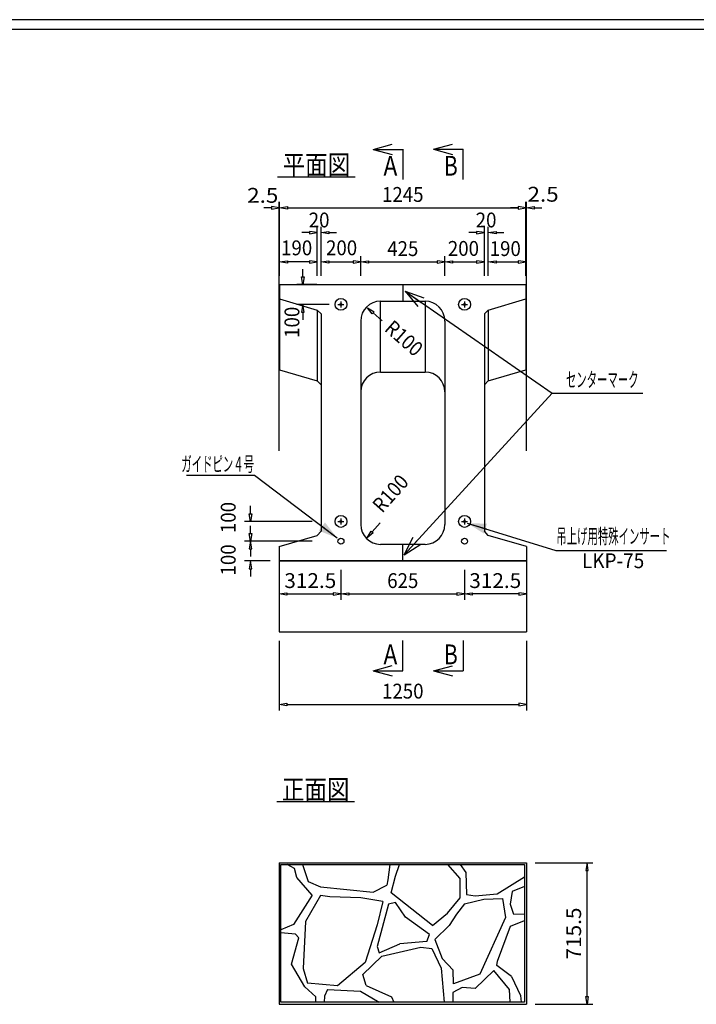
# Model space of a CAD drawing. Extents: x 639 to 916, y 44 to 234.
# Drawn here: x 730 to 799, y 135 to 234 of the extents above; entities that cross this region are included whole.
import ezdxf
from ezdxf.enums import TextEntityAlignment as Align

# ---------------------------------------------------------------- set-up
doc = ezdxf.new("R2010")
doc.units = 0
doc.linetypes.add('極太の実線', pattern=[0])
doc.linetypes.add('細い実線', pattern=[0])
doc.layers.get('0').update_dxf_attribs({"linetype": 'CONTINUOUS'})
doc.layers.add('GR1-1', color=7, linetype='CONTINUOUS')
doc.styles.add('FX_VECTOR', font='MONOTXT.SHX', dxfattribs={"bigfont": 'BIGFONT.SHX'})

# ---------------------------------------------------------------- blocks, each defined once
blk = doc.blocks.new('BLKF021')
at = {"layer": 'GR1-1', "color": 2, "linetype": '細い実線'}
for p, q in [((782.578941, 149.13558), (788.408668, 149.13558)), ((787.808668, 149.13558), (787.678668, 148.35558)), ((787.678668, 148.35558), (787.938668, 148.35558)), ((787.938668, 148.35558), (787.808668, 149.13558)), ((787.808668, 135.604745), (787.808668, 148.35558)), ((787.678668, 135.604745), (787.938668, 135.604745)), ((787.808668, 134.824745), (787.678668, 135.604745)), ((787.938668, 135.604745), (787.808668, 134.824745)), ((782.578941, 134.824745), (788.408668, 134.824745))]:
    blk.add_line(p, q, dxfattribs=at)
at = {"layer": 'GR1-1', "color": 4, "linetype": '細い実線', "style": 'FX_VECTOR', "width": 0.7}
blk.add_text('715.5', height=1.5, rotation=90, dxfattribs=at).set_placement((787.208672, 139.355166), (787.208672, 144.605166), align=Align.FIT)
blk = doc.blocks.new('BLKF046')
at = {"layer": 'GR1-1', "color": 2, "linetype": '細い実線'}
for p, q in [((756.858941, 148.963172), (781.498941, 148.963172)), ((756.858941, 135.026851), (756.858941, 148.963172)), ((781.498941, 148.963172), (781.498941, 135.026851)), ((781.498941, 135.026851), (756.858941, 135.026851))]:
    blk.add_line(p, q, dxfattribs=at)
blk = doc.blocks.new('BLKF105')
at = {"layer": 'GR1-1', "color": 2, "linetype": 'CONTINUOUS'}
for p, q in [((766.099231, 204.615827), (765.598324, 205.227703)), ((765.598324, 205.227703), (766.270601, 204.811357)), ((766.270601, 204.811357), (766.099231, 204.615827)), ((767.102406, 203.90947), (766.184916, 204.713592))]:
    blk.add_line(p, q, dxfattribs=at)
at = {"layer": 'GR1-1', "color": 4, "linetype": 'CONTINUOUS', "style": 'FX_VECTOR', "width": 0.7}
blk.add_text('R100', height=1.5, rotation=318.767487, dxfattribs=at).set_placement((767.229297, 202.981992), (770.387869, 200.213704), align=Align.FIT)
blk = doc.blocks.new('BLKF106')
at = {"layer": 'GR1-1', "color": 2, "linetype": 'CONTINUOUS'}
for p, q in [((759.064434, 208.360905), (759.064434, 209.140905)), ((758.934434, 208.360905), (759.194434, 208.360905)), ((759.064434, 207.580905), (758.934434, 208.360905)), ((759.194434, 208.360905), (759.064434, 207.580905)), ((760.500865, 207.580905), (758.464434, 207.580905)), ((761.721748, 205.580905), (758.464434, 205.580905)), ((759.064434, 205.580905), (758.934434, 204.800905)), ((759.194434, 204.800905), (759.064434, 205.580905)), ((758.934434, 204.800905), (759.194434, 204.800905)), ((759.064434, 204.800905), (759.064434, 204.020905))]:
    blk.add_line(p, q, dxfattribs=at)
at = {"layer": 'GR1-1', "color": 4, "linetype": 'CONTINUOUS', "style": 'FX_VECTOR', "width": 0.7}
blk.add_text('100', height=1.5, rotation=90, dxfattribs=at).set_placement((758.722734, 202.193906), (758.722734, 205.343906), align=Align.FIT)
blk = doc.blocks.new('BLKF107')
at = {"layer": 'GR1-1', "color": 2, "linetype": 'CONTINUOUS'}
for p, q in [((755.898941, 215.343441), (755.118941, 215.343441)), ((755.898941, 215.473441), (755.898941, 215.213441)), ((756.678941, 215.343441), (755.898941, 215.473441)), ((755.898941, 215.213441), (756.678941, 215.343441)), ((756.678941, 190.779063), (756.678941, 215.943441)), ((756.728941, 208.480905), (756.728941, 215.943441)), ((756.728941, 215.343441), (757.508941, 215.473441)), ((757.508941, 215.213441), (756.728941, 215.343441)), ((757.508941, 215.473441), (757.508941, 215.213441)), ((757.508941, 215.343441), (758.288941, 215.343441))]:
    blk.add_line(p, q, dxfattribs=at)
at = {"layer": 'GR1-1', "color": 4, "linetype": 'CONTINUOUS', "style": 'FX_VECTOR', "width": 0.7}
blk.add_text('2.5', height=1.5, dxfattribs=at).set_placement((753.445625, 215.853906), (756.595625, 215.853906), align=Align.FIT)
blk = doc.blocks.new('BLKF108')
at = {"layer": 'GR1-1', "color": 2, "linetype": 'CONTINUOUS'}
for p, q in [((780.848941, 215.343441), (780.068941, 215.343441)), ((780.848941, 215.473441), (780.848941, 215.213441)), ((781.628941, 215.343441), (780.848941, 215.473441)), ((780.848941, 215.213441), (781.628941, 215.343441)), ((781.628941, 208.480905), (781.628941, 215.943441)), ((781.678941, 190.779063), (781.678941, 215.943441)), ((781.678941, 215.343441), (782.458941, 215.473441)), ((782.458941, 215.213441), (781.678941, 215.343441)), ((782.458941, 215.473441), (782.458941, 215.213441)), ((782.458941, 215.343441), (783.238941, 215.343441))]:
    blk.add_line(p, q, dxfattribs=at)
at = {"layer": 'GR1-1', "color": 4, "linetype": 'CONTINUOUS', "style": 'FX_VECTOR', "width": 0.7}
blk.add_text('2.5', height=1.5, dxfattribs=at).set_placement((781.789375, 215.963047), (784.939375, 215.963047), align=Align.FIT)
blk = doc.blocks.new('FXTIP_ARROW_S')
at = {"color": 0, "linetype": 'CONTINUOUS'}
for q in [(-1, 0), (-0.965926, 0.258819), (-0.965926, -0.258819)]:
    blk.add_line((0, 0), q, dxfattribs=at)
blk = doc.blocks.new('BLKF109')
at = {"layer": 'GR1-1', "color": 2, "linetype": 'CONTINUOUS'}
for p, q in [((762.928941, 177.839884), (762.928941, 175.707229)), ((775.428941, 177.839884), (775.428941, 175.707229)), ((762.928941, 176.307229), (763.708941, 176.437229)), ((763.708941, 176.177229), (762.928941, 176.307229)), ((763.708941, 176.437229), (763.708941, 176.177229)), ((763.708941, 176.307229), (774.648941, 176.307229)), ((774.648941, 176.437229), (774.648941, 176.177229)), ((775.428941, 176.307229), (774.648941, 176.437229)), ((774.648941, 176.177229), (775.428941, 176.307229))]:
    blk.add_line(p, q, dxfattribs=at)
at = {"layer": 'GR1-1', "color": 4, "linetype": 'CONTINUOUS', "style": 'FX_VECTOR', "width": 0.7}
blk.add_text('625', height=1.5, dxfattribs=at).set_placement((767.603984, 176.907227), (770.753984, 176.907227), align=Align.FIT)
blk = doc.blocks.new('BLKF110')
at = {"layer": 'GR1-1', "color": 2, "linetype": 'CONTINUOUS'}
for p, q in [((756.678941, 171.584467), (756.678941, 164.534131)), ((781.678941, 171.584467), (781.678941, 164.534131)), ((756.678941, 165.134131), (757.458941, 165.264131)), ((757.458941, 165.264131), (757.458941, 165.004131)), ((780.898941, 165.264131), (780.898941, 165.004131)), ((781.678941, 165.134131), (780.898941, 165.264131)), ((757.458941, 165.004131), (756.678941, 165.134131)), ((757.458941, 165.134131), (780.898941, 165.134131)), ((780.898941, 165.004131), (781.678941, 165.134131))]:
    blk.add_line(p, q, dxfattribs=at)
at = {"layer": 'GR1-1', "color": 4, "linetype": 'CONTINUOUS', "style": 'FX_VECTOR', "width": 0.7}
blk.add_text('1250', height=1.5, dxfattribs=at).set_placement((767.078984, 165.734141), (771.278984, 165.734141), align=Align.FIT)
blk = doc.blocks.new('BLKF111')
at = {"layer": 'GR1-1', "color": 2, "linetype": 'CONTINUOUS'}
for p, q in [((753.779493, 184.419884), (753.779493, 185.199884)), ((753.649493, 184.419884), (753.909493, 184.419884)), ((753.779493, 183.639884), (753.649493, 184.419884)), ((753.909493, 184.419884), (753.779493, 183.639884)), ((760.028941, 183.639884), (753.179493, 183.639884)), ((760.028941, 181.639884), (753.179493, 181.639884)), ((753.779493, 181.639884), (753.649493, 180.859884)), ((753.909493, 180.859884), (753.779493, 181.639884)), ((753.649493, 180.859884), (753.909493, 180.859884)), ((753.779493, 180.859884), (753.779493, 180.079884))]:
    blk.add_line(p, q, dxfattribs=at)
at = {"layer": 'GR1-1', "color": 4, "linetype": 'CONTINUOUS', "style": 'FX_VECTOR', "width": 0.7}
blk.add_text('100', height=1.5, rotation=90, dxfattribs=at).set_placement((752.279531, 182.458672), (752.279531, 185.608672), align=Align.FIT)
blk = doc.blocks.new('BLKF112')
at = {"layer": 'GR1-1', "color": 2, "linetype": 'CONTINUOUS'}
for p, q in [((753.779493, 182.419884), (753.779493, 183.199884)), ((753.649493, 182.419884), (753.909493, 182.419884)), ((753.779493, 181.639884), (753.649493, 182.419884)), ((753.909493, 182.419884), (753.779493, 181.639884)), ((760.028941, 181.639884), (753.179493, 181.639884)), ((755.778941, 179.639884), (753.179493, 179.639884)), ((753.779493, 179.639884), (753.649493, 178.859884)), ((753.909493, 178.859884), (753.779493, 179.639884)), ((753.649493, 178.859884), (753.909493, 178.859884)), ((753.779493, 178.859884), (753.779493, 178.079884))]:
    blk.add_line(p, q, dxfattribs=at)
at = {"layer": 'GR1-1', "color": 4, "linetype": 'CONTINUOUS', "style": 'FX_VECTOR', "width": 0.7}
blk.add_text('100', height=1.5, rotation=90, dxfattribs=at).set_placement((752.279531, 178.173984), (752.279531, 181.323984), align=Align.FIT)
blk = doc.blocks.new('BLKF113')
at = {"layer": 'GR1-1', "color": 2, "linetype": 'CONTINUOUS'}
for p, q in [((756.678941, 178.739884), (756.678941, 175.707229)), ((762.928941, 178.739884), (762.928941, 175.707229)), ((756.678941, 176.307229), (757.458941, 176.437229)), ((757.458941, 176.177229), (756.678941, 176.307229)), ((757.458941, 176.437229), (757.458941, 176.177229)), ((757.458941, 176.307229), (762.148941, 176.307229)), ((762.148941, 176.437229), (762.148941, 176.177229)), ((762.928941, 176.307229), (762.148941, 176.437229)), ((762.148941, 176.177229), (762.928941, 176.307229))]:
    blk.add_line(p, q, dxfattribs=at)
at = {"layer": 'GR1-1', "color": 4, "linetype": 'CONTINUOUS', "style": 'FX_VECTOR', "width": 0.7}
blk.add_text('312.5', height=1.5, dxfattribs=at).set_placement((757.203984, 176.907227), (762.453984, 176.907227), align=Align.FIT)
blk = doc.blocks.new('BLKF114')
at = {"layer": 'GR1-1', "color": 2, "linetype": 'CONTINUOUS'}
for p, q in [((766.902635, 183.490897), (766.091671, 182.579449)), ((765.573185, 181.99672), (765.994549, 182.665863)), ((766.188792, 182.493035), (765.573185, 181.99672)), ((765.994549, 182.665863), (766.188792, 182.493035))]:
    blk.add_line(p, q, dxfattribs=at)
at = {"layer": 'GR1-1', "color": 4, "linetype": 'CONTINUOUS', "style": 'FX_VECTOR', "width": 0.7}
blk.add_text('R100', height=1.5, rotation=48.338772, dxfattribs=at).set_placement((767.096328, 184.406563), (769.888173, 187.544333), align=Align.FIT)
blk = doc.blocks.new('BLKF115')
at = {"layer": 'GR1-1', "color": 2, "linetype": 'CONTINUOUS'}
for p, q in [((775.428941, 178.739884), (775.428941, 175.707229)), ((781.678941, 178.739884), (781.678941, 175.707229)), ((775.428941, 176.307229), (776.208941, 176.437229)), ((776.208941, 176.177229), (775.428941, 176.307229)), ((776.208941, 176.437229), (776.208941, 176.177229)), ((780.898941, 176.307229), (776.208941, 176.307229)), ((780.898941, 176.437229), (780.898941, 176.177229)), ((781.678941, 176.307229), (780.898941, 176.437229)), ((780.898941, 176.177229), (781.678941, 176.307229))]:
    blk.add_line(p, q, dxfattribs=at)
at = {"layer": 'GR1-1', "color": 4, "linetype": 'CONTINUOUS', "style": 'FX_VECTOR', "width": 0.7}
blk.add_text('312.5', height=1.5, dxfattribs=at).set_placement((775.903984, 176.907227), (781.153984, 176.907227), align=Align.FIT)
blk = doc.blocks.new('FXTIP_BLACKTRIANGLE_S')
at = {"color": 0, "linetype": 'CONTINUOUS'}
blk.add_line((0, 0), (-1, 0), dxfattribs=at)
blk.add_solid([(0, 0), (-0.965926, -0.258819), (-0.965926, 0.258819)], dxfattribs=at)
blk = doc.blocks.new('BLKF116')
at = {"layer": 'GR1-1', "color": 2, "linetype": 'CONTINUOUS'}
for p, q in [((754.185433, 188.282615), (753.405433, 188.282615)), ((762.543776, 181.954217), (754.185433, 188.282615))]:
    blk.add_line(p, q, dxfattribs=at)
at = {"layer": 'GR1-1', "color": 2, "linetype": 'CONTINUOUS', "xscale": 2, "yscale": 2, "rotation": 322.869345}
blk.add_blockref('FXTIP_BLACKTRIANGLE_S', (762.543776, 181.954217), dxfattribs=at)
at = {"layer": 'GR1-1', "color": 4, "linetype": 'CONTINUOUS', "style": 'FX_VECTOR', "width": 0.7}
blk.add_text('ガイドピン４号', height=1.5, dxfattribs=at).set_placement((746.789375, 188.685937), (754.139375, 188.685937), align=Align.FIT)
blk = doc.blocks.new('BLKF117')
at = {"layer": 'GR1-1', "color": 2, "linetype": 'CONTINUOUS'}
for p, q in [((764.928941, 208.480905), (764.928941, 210.467785)), ((773.428941, 208.480905), (773.428941, 210.467785)), ((764.928941, 209.867785), (765.708941, 209.997785)), ((765.708941, 209.737785), (764.928941, 209.867785)), ((765.708941, 209.997785), (765.708941, 209.737785)), ((765.708941, 209.867785), (772.648941, 209.867785)), ((772.648941, 209.997785), (772.648941, 209.737785)), ((773.428941, 209.867785), (772.648941, 209.997785)), ((772.648941, 209.737785), (773.428941, 209.867785))]:
    blk.add_line(p, q, dxfattribs=at)
at = {"layer": 'GR1-1', "color": 4, "linetype": 'CONTINUOUS', "style": 'FX_VECTOR', "width": 0.7}
blk.add_text('425', height=1.5, dxfattribs=at).set_placement((767.603984, 210.467773), (770.753984, 210.467773), align=Align.FIT)
blk = doc.blocks.new('BLKF118')
at = {"layer": 'GR1-1', "color": 2, "linetype": 'CONTINUOUS'}
for p, q in [((756.728941, 208.480905), (756.728941, 215.943441)), ((756.728941, 215.343441), (757.508941, 215.473441)), ((757.508941, 215.213441), (756.728941, 215.343441)), ((757.508941, 215.473441), (757.508941, 215.213441)), ((757.508941, 215.343441), (780.848941, 215.343441)), ((780.848941, 215.473441), (780.848941, 215.213441)), ((781.628941, 215.343441), (780.848941, 215.473441)), ((780.848941, 215.213441), (781.628941, 215.343441)), ((781.628941, 208.480905), (781.628941, 215.943441))]:
    blk.add_line(p, q, dxfattribs=at)
at = {"layer": 'GR1-1', "color": 4, "linetype": 'CONTINUOUS', "style": 'FX_VECTOR', "width": 0.7}
blk.add_text('1245', height=1.5, dxfattribs=at).set_placement((767.078984, 215.943438), (771.278984, 215.943438), align=Align.FIT)
blk = doc.blocks.new('BLKF119')
at = {"layer": 'GR1-1', "color": 2, "linetype": 'CONTINUOUS'}
for p, q in [((756.728941, 208.480905), (756.728941, 210.467785)), ((760.528941, 208.480905), (760.528941, 210.467785)), ((756.728941, 209.867785), (757.508941, 209.997785)), ((757.508941, 209.737785), (756.728941, 209.867785)), ((757.508941, 209.997785), (757.508941, 209.737785)), ((759.748941, 209.867785), (757.508941, 209.867785)), ((759.748941, 209.997785), (759.748941, 209.737785)), ((760.528941, 209.867785), (759.748941, 209.997785)), ((759.748941, 209.737785), (760.528941, 209.867785))]:
    blk.add_line(p, q, dxfattribs=at)
at = {"layer": 'GR1-1', "color": 4, "linetype": 'CONTINUOUS', "style": 'FX_VECTOR', "width": 0.7}
blk.add_text('190', height=1.5, dxfattribs=at).set_placement((756.873125, 210.544297), (760.023125, 210.544297), align=Align.FIT)
blk = doc.blocks.new('BLKF120')
at = {"layer": 'GR1-1', "color": 2, "linetype": 'CONTINUOUS'}
for p, q in [((760.528941, 208.480905), (760.528941, 213.433765)), ((760.928941, 208.480905), (760.928941, 213.433765)), ((759.748941, 212.833765), (758.968941, 212.833765)), ((759.748941, 212.963765), (759.748941, 212.703765)), ((760.528941, 212.833765), (759.748941, 212.963765)), ((759.748941, 212.703765), (760.528941, 212.833765)), ((760.928941, 212.833765), (761.708941, 212.963765)), ((761.708941, 212.703765), (760.928941, 212.833765)), ((761.708941, 212.963765), (761.708941, 212.703765)), ((761.708941, 212.833765), (762.488941, 212.833765))]:
    blk.add_line(p, q, dxfattribs=at)
at = {"layer": 'GR1-1', "color": 4, "linetype": 'CONTINUOUS', "style": 'FX_VECTOR', "width": 0.7}
blk.add_text('20', height=1.5, dxfattribs=at).set_placement((759.669766, 213.361406), (761.769766, 213.361406), align=Align.FIT)
blk = doc.blocks.new('BLKF121')
at = {"layer": 'GR1-1', "color": 2, "linetype": 'CONTINUOUS'}
for p, q in [((760.928941, 208.480905), (760.928941, 210.467785)), ((764.928941, 208.480905), (764.928941, 210.467785)), ((760.928941, 209.867785), (761.708941, 209.997785)), ((761.708941, 209.737785), (760.928941, 209.867785)), ((761.708941, 209.997785), (761.708941, 209.737785)), ((761.708941, 209.867785), (764.148941, 209.867785)), ((764.148941, 209.997785), (764.148941, 209.737785)), ((764.928941, 209.867785), (764.148941, 209.997785)), ((764.148941, 209.737785), (764.928941, 209.867785))]:
    blk.add_line(p, q, dxfattribs=at)
at = {"layer": 'GR1-1', "color": 4, "linetype": 'CONTINUOUS', "style": 'FX_VECTOR', "width": 0.7}
blk.add_text('200', height=1.5, dxfattribs=at).set_placement((761.417812, 210.549336), (764.567812, 210.549336), align=Align.FIT)
blk = doc.blocks.new('BLKF122')
at = {"layer": 'GR1-1', "color": 2, "linetype": 'CONTINUOUS'}
for p, q in [((773.428941, 208.480905), (773.428941, 210.467785)), ((777.428941, 208.480905), (777.428941, 210.467785)), ((773.428941, 209.867785), (774.208941, 209.997785)), ((774.208941, 209.737785), (773.428941, 209.867785)), ((774.208941, 209.997785), (774.208941, 209.737785)), ((774.208941, 209.867785), (776.648941, 209.867785)), ((776.648941, 209.997785), (776.648941, 209.737785)), ((777.428941, 209.867785), (776.648941, 209.997785)), ((776.648941, 209.737785), (777.428941, 209.867785))]:
    blk.add_line(p, q, dxfattribs=at)
at = {"layer": 'GR1-1', "color": 4, "linetype": 'CONTINUOUS', "style": 'FX_VECTOR', "width": 0.7}
blk.add_text('200', height=1.5, dxfattribs=at).set_placement((773.735469, 210.486719), (776.885469, 210.486719), align=Align.FIT)
blk = doc.blocks.new('BLKF123')
at = {"layer": 'GR1-1', "color": 2, "linetype": 'CONTINUOUS'}
for p, q in [((777.828941, 208.480905), (777.828941, 210.467785)), ((781.628941, 208.480905), (781.628941, 210.467785)), ((777.828941, 209.867785), (778.608941, 209.997785)), ((778.608941, 209.737785), (777.828941, 209.867785)), ((778.608941, 209.997785), (778.608941, 209.737785)), ((778.608941, 209.867785), (780.848941, 209.867785)), ((780.848941, 209.997785), (780.848941, 209.737785)), ((781.628941, 209.867785), (780.848941, 209.997785)), ((780.848941, 209.737785), (781.628941, 209.867785))]:
    blk.add_line(p, q, dxfattribs=at)
at = {"layer": 'GR1-1', "color": 4, "linetype": 'CONTINUOUS', "style": 'FX_VECTOR', "width": 0.7}
blk.add_text('190', height=1.5, dxfattribs=at).set_placement((777.966563, 210.469023), (781.116562, 210.469023), align=Align.FIT)
blk = doc.blocks.new('BLKF124')
at = {"layer": 'GR1-1', "color": 2, "linetype": 'CONTINUOUS'}
for p, q in [((777.428941, 208.480905), (777.428941, 213.433765)), ((777.828941, 208.480905), (777.828941, 213.433765)), ((776.648941, 212.833765), (775.868941, 212.833765)), ((776.648941, 212.963765), (776.648941, 212.703765)), ((777.428941, 212.833765), (776.648941, 212.963765)), ((776.648941, 212.703765), (777.428941, 212.833765)), ((777.828941, 212.833765), (778.608941, 212.963765)), ((778.608941, 212.703765), (777.828941, 212.833765)), ((778.608941, 212.963765), (778.608941, 212.703765)), ((778.608941, 212.833765), (779.388941, 212.833765))]:
    blk.add_line(p, q, dxfattribs=at)
at = {"layer": 'GR1-1', "color": 4, "linetype": 'CONTINUOUS', "style": 'FX_VECTOR', "width": 0.7}
blk.add_text('20', height=1.5, dxfattribs=at).set_placement((776.551484, 213.361406), (778.651484, 213.361406), align=Align.FIT)
blk = doc.blocks.new('BLKF128')
at = {"layer": 'GR1-1', "color": 2, "linetype": 'CONTINUOUS'}
for p, q in [((775.68696, 183.477834), (784.644592, 180.710026)), ((784.644592, 180.710026), (785.424592, 180.710026))]:
    blk.add_line(p, q, dxfattribs=at)
at = {"layer": 'GR1-1', "color": 2, "linetype": 'CONTINUOUS', "xscale": 2, "yscale": 2, "rotation": 162.82944}
blk.add_blockref('FXTIP_BLACKTRIANGLE_S', (775.68696, 183.477834), dxfattribs=at)
at = {"layer": 'GR1-1', "color": 4, "linetype": 'CONTINUOUS', "style": 'FX_VECTOR', "width": 0.7}
blk.add_text('吊上げ用特殊インサート', height=1.5, dxfattribs=at).set_placement((784.698672, 181.39), (796.248672, 181.39), align=Align.FIT)
blk = doc.blocks.new('BLKF135')
at = {"layer": 'GR1-1', "color": 2, "linetype": 'CONTINUOUS'}
for p, q in [((769.321832, 180.266298), (784.293013, 196.620408)), ((784.293013, 196.620408), (793.443013, 196.620408))]:
    blk.add_line(p, q, dxfattribs=at)
at = {"layer": 'GR1-1', "color": 2, "linetype": 'CONTINUOUS', "xscale": 2, "yscale": 2, "rotation": 227.527817}
blk.add_blockref('FXTIP_ARROW_S', (769.321832, 180.266298), dxfattribs=at)
at = {"layer": 'GR1-1', "color": 4, "linetype": 'CONTINUOUS', "style": 'FX_VECTOR', "width": 0.7}
blk.add_text('センターマーク', height=1.5, dxfattribs=at).set_placement((785.673047, 197.220391), (793.023047, 197.220391), align=Align.FIT)

msp = doc.modelspace()

# ---------------------------------------------------------------- linework, layer by layer
at = {"layer": 'GR1-1', "color": 3, "linetype": '極太の実線'}
for p, q in [((915.845963, 234.360363), (638.845974, 234.360363)), ((914.845963, 233.360363), (639.845974, 233.360363))]:
    msp.add_line(p, q, dxfattribs=at)
at = {"layer": 'GR1-1', "color": 2, "linetype": 'CONTINUOUS'}
for p, q in [((766.172869, 221.247555), (769.178941, 221.247555)), ((769.178941, 221.257225), (769.178941, 218.192268)), ((772.285607, 221.257225), (775.291679, 221.257225)), ((775.291679, 218.192268), (775.291679, 221.257225)), ((769.409828, 206.907671), (784.293013, 196.620408)), ((762.621748, 205.580905), (763.236135, 205.580905)), ((762.928941, 205.888098), (762.928941, 205.273711)), ((775.121748, 205.580905), (775.736135, 205.580905)), ((775.428941, 205.888098), (775.428941, 205.273711)), ((753.405433, 188.282615), (747.307982, 188.282615)), ((762.621748, 183.639884), (763.236135, 183.639884)), ((762.928941, 183.947078), (762.928941, 183.332691)), ((775.121748, 183.639884), (775.736135, 183.639884)), ((775.428941, 183.947078), (775.428941, 183.332691)), ((785.424592, 180.710026), (795.856014, 180.710026)), ((769.178941, 168.536568), (769.178941, 171.601526)), ((775.291679, 171.601526), (775.291679, 168.536568)), ((766.172869, 168.546239), (769.178941, 168.546239)), ((772.285607, 168.536568), (775.291679, 168.536568))]:
    msp.add_line(p, q, dxfattribs=at)
at = {"layer": 'GR1-1', "color": 4, "linetype": '細い実線'}
for p, q in [((756.529454, 218.481426), (764.369454, 218.481426)), ((756.454283, 155.325721), (764.294283, 155.325721)), ((756.678941, 149.13558), (781.678941, 149.13558)), ((756.678941, 149.13558), (756.678941, 134.824745)), ((781.678941, 149.13558), (781.678941, 134.824745)), ((756.678941, 134.824745), (781.678941, 134.824745))]:
    msp.add_line(p, q, dxfattribs=at)
at = {"layer": 'GR1-1', "color": 4, "linetype": 'CONTINUOUS'}
for p, q in [((756.728941, 207.580905), (756.728941, 198.972042)), ((756.728941, 207.580905), (781.628941, 207.580905)), ((769.178941, 207.580905), (769.178941, 205.900905)), ((781.628941, 207.580905), (781.628941, 198.972042)), ((756.728941, 206.12746), (760.528941, 205.009426)), ((777.828941, 205.009426), (781.628941, 206.12746)), ((766.928941, 205.900905), (771.428941, 205.900905)), ((766.928941, 198.744905), (766.928941, 205.900905)), ((771.428941, 205.900905), (771.428941, 198.744905)), ((760.528941, 205.009426), (760.528941, 197.854008)), ((760.528941, 205.009426), (760.928941, 204.609426)), ((760.928941, 204.609426), (760.928941, 182.658576)), ((777.428941, 204.609426), (777.828941, 205.009426)), ((777.428941, 204.609426), (777.428941, 182.658576)), ((777.828941, 205.009426), (777.828941, 197.854008)), ((764.928941, 203.900905), (764.928941, 183.319884)), ((773.428941, 203.900905), (773.428941, 183.319884)), ((756.728941, 198.972042), (760.528941, 197.854008)), ((766.928941, 198.744905), (771.428941, 198.744905)), ((777.828941, 197.854008), (781.628941, 198.972042)), ((760.528941, 197.854008), (760.928941, 197.454008)), ((777.428941, 197.454008), (777.828941, 197.854008)), ((756.678941, 181.093328), (760.528941, 182.211362)), ((760.528941, 182.211362), (760.928941, 182.658576)), ((777.828941, 182.211362), (777.428941, 182.658576)), ((781.678941, 181.093328), (777.828941, 182.211362)), ((771.428941, 181.319884), (766.928941, 181.319884)), ((769.178941, 179.639884), (769.178941, 181.319884)), ((756.678941, 181.093328), (756.678941, 172.484467)), ((781.678941, 181.093328), (781.678941, 172.484467)), ((756.678941, 179.639884), (781.678941, 179.639884)), ((781.678941, 179.639884), (756.678941, 179.639884)), ((756.678941, 172.484467), (781.678941, 172.484467))]:
    msp.add_line(p, q, dxfattribs=at)
at = {"layer": 'GR1-1', "color": 2, "linetype": '細い実線'}
for p, q in [((758.220097, 148.543172), (757.491525, 148.963172)), ((758.463626, 147.640682), (758.220097, 148.543172)), ((759.049464, 148.963172), (759.618487, 147.23648)), ((767.868517, 148.963172), (767.67763, 147.39846)), ((768.439338, 147.788569), (768.835756, 148.963172)), ((774.966898, 147.540543), (773.750175, 148.963172)), ((774.977506, 148.963172), (775.571346, 148.144991)), ((760.002668, 145.842636), (758.463626, 147.640682)), ((767.67763, 147.39846), (767.554228, 146.876375)), ((768.001581, 146.089042), (768.439338, 147.788569)), ((774.976534, 145.594039), (774.966898, 147.540543)), ((775.571346, 148.144991), (775.638507, 145.928679)), ((778.727912, 145.99584), (781.498941, 147.713933)), ((759.618487, 147.23648), (760.864348, 146.690673)), ((760.864348, 146.690673), (766.174707, 146.176618)), ((766.174707, 146.176618), (767.554228, 146.876375)), ((781.498941, 146.725118), (780.237194, 146.22477)), ((760.002668, 145.842636), (758.143075, 142.906436)), ((760.863094, 145.827938), (759.351972, 143.20866)), ((761.788256, 145.694797), (760.863094, 145.827938)), ((764.941833, 145.57388), (761.788256, 145.694797)), ((767.16067, 145.21132), (764.941833, 145.57388)), ((772.173533, 142.800204), (768.001581, 146.089042)), ((773.685089, 144.031842), (774.976534, 145.594039)), ((775.407149, 144.985056), (777.384692, 145.458553)), ((775.638507, 145.928679), (776.5116, 145.794357)), ((776.5116, 145.794357), (778.727912, 145.99584)), ((777.384692, 145.458553), (779.267901, 145.519795)), ((779.267901, 145.519795), (779.557731, 143.616993)), ((780.237194, 146.22477), (780.042848, 144.940051)), ((767.732833, 144.937058), (766.58067, 140.667277)), ((767.16067, 145.21132), (766.601161, 142.844167)), ((768.444463, 145.106494), (767.732833, 144.937058)), ((769.461078, 143.649346), (768.444463, 145.106494)), ((775.407149, 144.985056), (774.627957, 143.937177)), ((780.042848, 144.940051), (780.381142, 143.925169)), ((771.867066, 141.887214), (769.461078, 143.649346)), ((772.173533, 142.800204), (773.685089, 144.031842)), ((774.627957, 143.937177), (773.876512, 142.775854)), ((779.557731, 143.616993), (776.979197, 137.876186)), ((781.515092, 143.91385), (780.381142, 143.925169)), ((758.143075, 142.906436), (756.858941, 142.358488)), ((759.351972, 143.20866), (759.091608, 138.430724)), ((766.601161, 142.844167), (765.363032, 139.042457)), ((773.876512, 142.775854), (772.421265, 141.38211)), ((778.760419, 139.188202), (780.071131, 142.721743)), ((780.071131, 142.721743), (781.498941, 143.288605)), ((758.336278, 141.907172), (756.858941, 142.054399)), ((757.939445, 138.871258), (758.658807, 141.543172)), ((758.658807, 141.543172), (758.336278, 141.907172)), ((771.608194, 141.171509), (771.867066, 141.887214)), ((772.421265, 141.38211), (773.160989, 139.464307)), ((766.58067, 140.667277), (766.783993, 140.023421)), ((766.783993, 140.023421), (768.888847, 140.936848)), ((767.077017, 139.675886), (771.0044, 140.589382)), ((771.608194, 141.171509), (768.888847, 140.936848)), ((771.0044, 140.589382), (772.114741, 140.453975)), ((772.114741, 140.453975), (773.0514, 138.478009)), ((765.139469, 137.850119), (767.077017, 139.675886)), ((773.160989, 139.464307), (774.261694, 138.267904)), ((759.274535, 136.59349), (757.939445, 138.871258)), ((759.091608, 138.430724), (759.559299, 136.967279)), ((765.363032, 139.042457), (762.570685, 136.695983)), ((773.0514, 138.478009), (773.369868, 135.026851)), ((778.676391, 138.747056), (778.760419, 139.188202)), ((780.159945, 137.650942), (778.676391, 138.747056)), ((765.468538, 136.711284), (765.139469, 137.850119)), ((774.317292, 136.877972), (774.261694, 138.267904)), ((776.979197, 137.876186), (774.317292, 136.877972)), ((776.500123, 136.426394), (778.384362, 138.233726)), ((779.978823, 136.331254), (778.384362, 138.233726)), ((780.159945, 137.650942), (781.071186, 135.722052)), ((760.376177, 135.58589), (759.274535, 136.59349)), ((762.570685, 136.695983), (759.559299, 136.967279)), ((765.468538, 136.711284), (768.037818, 135.584203)), ((775.182411, 136.51196), (774.250744, 136.012853)), ((776.500123, 136.426394), (775.182411, 136.51196)), ((760.376177, 135.026851), (760.376177, 135.58589)), ((761.264164, 135.658998), (761.233123, 135.026851)), ((761.568677, 136.311217), (761.264164, 135.658998)), ((761.568677, 136.311217), (764.893332, 136.149477)), ((764.893332, 136.149477), (766.791936, 135.026851)), ((768.037818, 135.584203), (768.264693, 135.026851)), ((774.250744, 136.012853), (774.250744, 135.026851)), ((780.043279, 135.026851), (779.978823, 136.331254)), ((781.071186, 135.722052), (781.1497, 135.026851))]:
    msp.add_line(p, q, dxfattribs=at)
at = {"layer": 'GR1-1', "color": 4, "linetype": 'CONTINUOUS'}
for centre in [(762.928941, 205.580905), (775.428941, 205.580905), (762.928941, 183.639884), (775.428941, 183.639884)]:
    msp.add_circle(centre, 0.6, dxfattribs=at)
at = {"layer": 'GR1-1', "color": 2, "linetype": 'CONTINUOUS'}
for centre, radius in [((762.928941, 205.580905), 0.1), ((775.428941, 205.580905), 0.1), ((762.928941, 183.639884), 0.1), ((775.428941, 183.639884), 0.1), ((762.928941, 181.639884), 0.3), ((775.428941, 181.639884), 0.3)]:
    msp.add_circle(centre, radius, dxfattribs=at)
at = {"layer": 'GR1-1', "color": 4, "linetype": 'CONTINUOUS'}
for centre, start, end in [((766.928941, 203.900905), 90, 180), ((771.428941, 203.900905), 0, 90), ((766.928941, 196.744905), 90, 180), ((771.428941, 196.744905), 0, 90), ((766.928941, 183.319884), 180, 270), ((771.428941, 183.319884), 270, 360)]:
    msp.add_arc(centre, 2, start, end, dxfattribs=at)

# ---------------------------------------------------------------- block references
for name in ['BLKF107', 'BLKF118', 'BLKF108', 'BLKF120', 'BLKF124', 'BLKF119', 'BLKF121', 'BLKF122', 'BLKF117', 'BLKF123', 'BLKF106', 'BLKF105', 'BLKF135', 'BLKF116', 'BLKF114', 'BLKF111', 'BLKF112', 'BLKF128', 'BLKF113', 'BLKF109', 'BLKF115', 'BLKF110', 'BLKF046', 'BLKF021']:
    msp.add_blockref(name, (0, 0))
at = {"layer": 'GR1-1', "color": 2, "linetype": 'CONTINUOUS', "xscale": 2, "yscale": 2}
for p, rotation in [((766.172869, 221.247555), 180), ((772.285607, 221.257225), 180), ((769.409828, 206.907671), 145.347758), ((766.172869, 168.546239), 180), ((772.285607, 168.536568), 180)]:
    msp.add_blockref('FXTIP_ARROW_S', p, dxfattribs=dict(at, rotation=rotation))

# ---------------------------------------------------------------- texts
at = {"layer": 'GR1-1', "color": 4, "linetype": '細い実線', "style": 'FX_VECTOR', "width": 0.784}
for s, p, p2 in [(' 平面図 ', (756.529453, 218.681426), (764.369453, 218.681426)), (' 正面図 ', (756.454219, 155.525723), (764.294219, 155.525723))]:
    msp.add_text(s, height=2, dxfattribs=at).set_placement(p, p2, align=Align.FIT)
at = {"layer": 'GR1-1', "color": 4, "linetype": 'CONTINUOUS', "style": 'FX_VECTOR', "width": 0.7}
for s, height, p, p2 in [('A', 2, (767.227656, 218.595469), (768.627656, 218.595469)), ('B', 2, (773.340391, 218.595469), (774.740391, 218.595469)), ('LKP-75', 1.5, (787.293359, 178.915469), (793.593359, 178.915469)), ('A', 2, (767.227656, 169.19832), (768.627656, 169.19832)), ('B', 2, (773.340391, 169.19832), (774.740391, 169.19832))]:
    msp.add_text(s, height=height, dxfattribs=at).set_placement(p, p2, align=Align.FIT)

doc.saveas('drawing.dxf')
